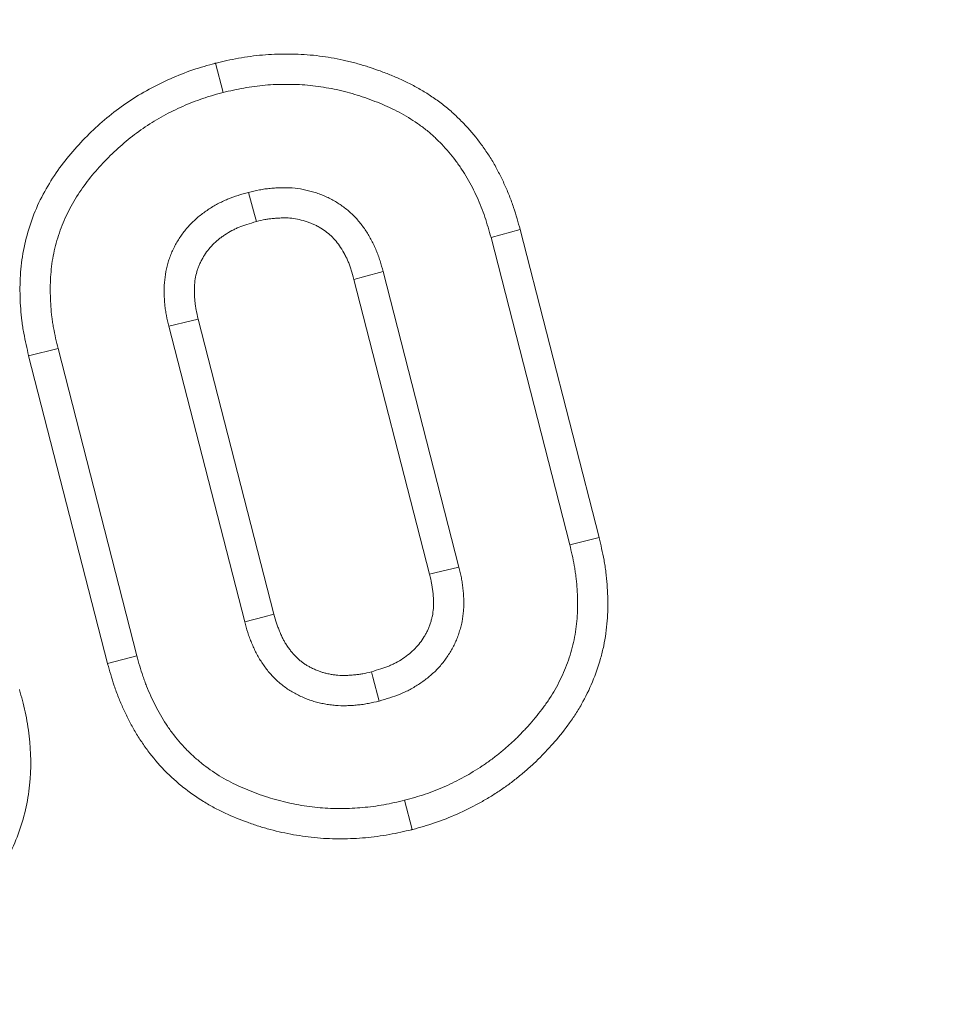
# Model space of a CAD drawing. Units: millimetres. Extents: x -31000 to 85899, y -39463 to 34262.
# Drawn here: x -25414 to -25302, y -13028 to -12910 of the extents above; entities that cross this region are included whole.
import ezdxf

# ---------------------------------------------------------------- set-up
doc = ezdxf.new("R2010")
doc.units = ezdxf.units.MM
for name, color, linetype, lineweight in [('EvoDimencion', 109, 'Continuous', 0), ('EvoVaks', 7, 'Continuous', 0), ('None', 7, 'Continuous', 18)]:
    doc.layers.add(name, color=color, linetype=linetype, lineweight=lineweight)
doc.styles.add('EVO_N', font='ARIALN.TTF')
doc.dimstyles.new('EvoArialN-mm', dxfattribs={"dimtxt": 180, "dimasz": 130, "dimexe": 100, "dimexo": 5, "dimgap": 50, "dimtad": 0, "dimtih": 1, "dimtoh": 1, "dimdec": 0, "dimzin": 3, "dimtxsty": 'EVO_N', "dimblk": 'VW_FILLEDARROW', "dimcen": 0, "dimclrd": 256, "dimclre": 256, "dimclrt": 256, "dimadec": 0, "dimazin": 0, "dimtfac": 1, "dimtdec": 0, "dimtofl": 0, "dimtmove": 0, "dimatfit": 3, "dimldrblk": 'VW_FILLEDARROW', "dimfxl": 1, "dimfrac": 2, "dimtolj": 1, "dimtzin": 3, "dimlwd": -1, "dimlwe": -1, "dimarcsym": 0})

# ---------------------------------------------------------------- blocks, each defined once
blk = doc.blocks.new('VW_FILLEDARROW')
at = {"linetype": 'ByBlock', "lineweight": 0}
blk.add_hatch(color=0, dxfattribs=at).paths.add_polyline_path([(-0.99994, 0.26793), (0, 0), (-0.99994, -0.26793)])
at = {"layer": 'None', "color": 0, "lineweight": 5}
blk.add_lwpolyline([(-0.99994, 0.26793), (0, 0), (-0.99994, -0.26793)], close=True, dxfattribs=at)
blk = doc.blocks.new('*D83')
at = {"layer": 'Defpoints', "color": 0}
for p in [(-23596.99, -13132.95), (-26160.33, -16620.1)]:
    blk.add_point(p, dxfattribs=at)
at = {"layer": 'EvoDimencion', "lineweight": 0}
for p, q in [((-23443, -12923.46), (-23520, -13028.2)), ((-23313, -12923.46), (-23443, -12923.46))]:
    blk.add_line(p, q, dxfattribs=at)
at = {"layer": 'EvoDimencion', "lineweight": 0, "xscale": 130, "yscale": 130, "zscale": 130, "rotation": 233.6810815823609}
blk.add_blockref('VW_FILLEDARROW', (-23596.99, -13132.95), dxfattribs=at)
at = {"layer": 'EvoDimencion', "insert": (-23019.83, -12923.46), "char_height": 180, "attachment_point": 5, "style": 'EVO_N'}
blk.add_mtext('\\A1;%%C628', dxfattribs=at)

msp = doc.modelspace()

# ---------------------------------------------------------------- linework, layer by layer
at = {"layer": 'EvoVaks'}
for p, q in [((-25389.97, -12915.01), (-25389.07, -12918.54)), ((-25353.26, -12935.06), (-25356.78, -12936.01)), ((-25353.26, -12935.06), (-25343.75, -12972.15)), ((-25356.78, -12936.01), (-25347.29, -12973.02)), ((-25360.64, -12975.71), (-25369.77, -12940.09)), ((-25364.18, -12976.57), (-25373.29, -12941.05)), ((-25392.06, -12945.85), (-25382.94, -12981.38)), ((-25395.6, -12946.71), (-25386.46, -12982.33)), ((-25412.49, -12950.26), (-25408.95, -12949.39)), ((-25399.46, -12986.4), (-25408.95, -12949.39)), ((-25402.98, -12987.34), (-25412.49, -12950.26)), ((-25343.75, -12972.15), (-25347.29, -12973.02)), ((-25402.98, -12987.34), (-25399.46, -12986.4)), ((-25366.28, -13007.34), (-25367.19, -13003.81))]:
    msp.add_line(p, q, dxfattribs=at)
at = {"layer": 'EvoVaks', "flags": 128}
for points in [[(-25385.05, -12934.09), (-25385.28, -12933.25), (-25385.99, -12930.57)], [(-25373.29, -12941.05), (-25372.16, -12940.74), (-25369.77, -12940.09)], [(-25392.06, -12945.85), (-25392.91, -12946.06), (-25395.6, -12946.71)], [(-25364.18, -12976.57), (-25363.54, -12976.41), (-25360.64, -12975.71)], [(-25382.94, -12981.38), (-25384.12, -12981.7), (-25386.46, -12982.33)], [(-25371.19, -12988.33), (-25371.02, -12988.97), (-25370.25, -12991.85)]]:
    msp.add_lwpolyline(points, dxfattribs=at)
at = {"layer": 'EvoVaks'}
for radius in [2163.96, 2161.94, 2117.74, 2112.86, 2080.47, 2073.63, 2072.57, 2065.73]:
    msp.add_circle((-24878.66, -14876.52), radius, dxfattribs=at)
for points, knots in [([(-25389.97, -12915.01), (-25389.94, -12915), (-25389.92, -12915), (-25389.89, -12914.99), (-25389.06, -12914.8), (-25388.17, -12914.59), (-25386.26, -12914.24), (-25385.29, -12914.11), (-25383.34, -12913.95), (-25382.39, -12913.91), (-25380.98, -12913.91), (-25380.5, -12913.92), (-25379.53, -12913.96), (-25379.04, -12913.99), (-25378.06, -12914.07), (-25377.57, -12914.13), (-25376.61, -12914.26), (-25376.15, -12914.34), (-25375.21, -12914.51), (-25374.73, -12914.61), (-25373.78, -12914.82), (-25373.3, -12914.94), (-25372.36, -12915.21), (-25371.9, -12915.35), (-25371, -12915.64), (-25370.57, -12915.79), (-25369.69, -12916.11), (-25369.25, -12916.28), (-25368.35, -12916.65), (-25367.9, -12916.84), (-25367, -12917.26), (-25366.56, -12917.48), (-25365.69, -12917.95), (-25365.27, -12918.19), (-25364.42, -12918.7), (-25364, -12918.97), (-25363.16, -12919.55), (-25362.74, -12919.86), (-25361.93, -12920.51), (-25361.54, -12920.85), (-25360.8, -12921.54), (-25360.44, -12921.89), (-25359.4, -12922.97), (-25358.75, -12923.73), (-25357.85, -12924.93), (-25357.56, -12925.34), (-25357, -12926.17), (-25356.73, -12926.6), (-25356.23, -12927.46), (-25356, -12927.9), (-25355.55, -12928.77), (-25355.34, -12929.21), (-25354.94, -12930.09), (-25354.75, -12930.54), (-25354.39, -12931.46), (-25354.21, -12931.93), (-25353.75, -12933.31), (-25353.5, -12934.2), (-25353.27, -12935.02), (-25353.27, -12935.04), (-25353.26, -12935.05), (-25353.26, -12935.06)], [-0.001913, -0.001913, -0.001913, -0.001913, 0, 0, 0, 0.0625, 0.0625, 0.125, 0.125, 0.1875, 0.1875, 0.21875, 0.21875, 0.25, 0.25, 0.28125, 0.28125, 0.3125, 0.3125, 0.34375, 0.34375, 0.375, 0.375, 0.40625, 0.40625, 0.4375, 0.4375, 0.46875, 0.46875, 0.5, 0.5, 0.53125, 0.53125, 0.5625, 0.5625, 0.59375, 0.59375, 0.625, 0.625, 0.65625, 0.65625, 0.6875, 0.6875, 0.75, 0.75, 0.78125, 0.78125, 0.8125, 0.8125, 0.84375, 0.84375, 0.875, 0.875, 0.90625, 0.90625, 0.9375, 0.9375, 1, 1, 1, 1.001025, 1.001025, 1.001025, 1.001025]), ([(-25412.49, -12950.26), (-25412.49, -12950.24), (-25412.49, -12950.23), (-25412.5, -12950.22), (-25412.69, -12949.38), (-25412.9, -12948.49), (-25413.12, -12947.28), (-25413.16, -12947.04), (-25413.24, -12946.55), (-25413.27, -12946.3), (-25413.36, -12945.57), (-25413.41, -12945.08), (-25413.48, -12944.11), (-25413.51, -12943.63), (-25413.53, -12942.66), (-25413.54, -12942.17), (-25413.51, -12940.69), (-25413.43, -12939.7), (-25413.16, -12937.7), (-25412.95, -12936.7), (-25412.42, -12934.74), (-25412.09, -12933.78), (-25411.32, -12931.92), (-25410.87, -12931.01), (-25409.88, -12929.26), (-25409.33, -12928.42), (-25408.18, -12926.84), (-25407.58, -12926.09), (-25406.3, -12924.64), (-25405.63, -12923.95), (-25404.26, -12922.63), (-25403.55, -12921.99), (-25402.04, -12920.77), (-25401.26, -12920.2), (-25399.67, -12919.12), (-25398.84, -12918.62), (-25397.13, -12917.68), (-25396.26, -12917.26), (-25394.53, -12916.5), (-25393.64, -12916.14), (-25391.76, -12915.51), (-25390.87, -12915.26), (-25390.05, -12915.03), (-25390.02, -12915.02), (-25390, -12915.02), (-25389.97, -12915.01)], [-0.000953, -0.000953, -0.000953, -0.000953, 0, 0, 0, 0.0625, 0.0625, 0.078125, 0.078125, 0.09375, 0.09375, 0.125, 0.125, 0.15625, 0.15625, 0.1875, 0.1875, 0.25, 0.25, 0.3125, 0.3125, 0.375, 0.375, 0.4375, 0.4375, 0.5, 0.5, 0.5625, 0.5625, 0.625, 0.625, 0.6875, 0.6875, 0.75, 0.75, 0.8125, 0.8125, 0.875, 0.875, 0.9375, 0.9375, 1, 1, 1, 1.001912, 1.001912, 1.001912, 1.001912]), ([(-25389.07, -12918.54), (-25388.23, -12918.35), (-25387.4, -12918.16), (-25385.71, -12917.85), (-25384.86, -12917.73), (-25383.15, -12917.59), (-25382.3, -12917.56), (-25381.01, -12917.56), (-25380.58, -12917.56), (-25379.73, -12917.6), (-25379.3, -12917.62), (-25378.45, -12917.7), (-25378.02, -12917.75), (-25377.17, -12917.87), (-25376.75, -12917.94), (-25375.9, -12918.09), (-25375.48, -12918.17), (-25374.65, -12918.36), (-25374.23, -12918.47), (-25373.41, -12918.7), (-25373, -12918.83), (-25372.18, -12919.09), (-25371.78, -12919.23), (-25370.97, -12919.53), (-25370.57, -12919.68), (-25369.78, -12920), (-25369.38, -12920.17), (-25368.61, -12920.54), (-25368.23, -12920.73), (-25367.47, -12921.13), (-25367.1, -12921.34), (-25366.36, -12921.79), (-25366, -12922.02), (-25365.3, -12922.51), (-25364.95, -12922.76), (-25364.28, -12923.3), (-25363.96, -12923.58), (-25363.33, -12924.16), (-25363.02, -12924.46), (-25362.13, -12925.39), (-25361.58, -12926.04), (-25360.8, -12927.07), (-25360.55, -12927.42), (-25360.08, -12928.13), (-25359.85, -12928.5), (-25359.42, -12929.24), (-25359.21, -12929.61), (-25358.82, -12930.38), (-25358.64, -12930.76), (-25358.28, -12931.54), (-25358.11, -12931.94), (-25357.8, -12932.74), (-25357.65, -12933.14), (-25357.25, -12934.36), (-25357.01, -12935.18), (-25356.78, -12936.01)], [0, 0, 0, 0, 0.0625, 0.0625, 0.125, 0.125, 0.1875, 0.1875, 0.21875, 0.21875, 0.25, 0.25, 0.28125, 0.28125, 0.3125, 0.3125, 0.34375, 0.34375, 0.375, 0.375, 0.40625, 0.40625, 0.4375, 0.4375, 0.46875, 0.46875, 0.5, 0.5, 0.53125, 0.53125, 0.5625, 0.5625, 0.59375, 0.59375, 0.625, 0.625, 0.65625, 0.65625, 0.6875, 0.6875, 0.75, 0.75, 0.78125, 0.78125, 0.8125, 0.8125, 0.84375, 0.84375, 0.875, 0.875, 0.90625, 0.90625, 0.9375, 0.9375, 1, 1, 1, 1]), ([(-25408.95, -12949.39), (-25409.14, -12948.55), (-25409.34, -12947.72), (-25409.53, -12946.67), (-25409.56, -12946.45), (-25409.63, -12946.03), (-25409.66, -12945.82), (-25409.74, -12945.18), (-25409.78, -12944.75), (-25409.84, -12943.9), (-25409.86, -12943.47), (-25409.89, -12942.61), (-25409.89, -12942.18), (-25409.86, -12940.9), (-25409.8, -12940.04), (-25409.57, -12938.34), (-25409.39, -12937.5), (-25408.94, -12935.85), (-25408.66, -12935.04), (-25408.01, -12933.45), (-25407.63, -12932.68), (-25406.78, -12931.19), (-25406.31, -12930.47), (-25405.3, -12929.08), (-25404.77, -12928.41), (-25403.63, -12927.13), (-25403.04, -12926.51), (-25401.8, -12925.32), (-25401.16, -12924.75), (-25399.83, -12923.67), (-25399.14, -12923.16), (-25397.72, -12922.21), (-25396.99, -12921.76), (-25395.48, -12920.94), (-25394.71, -12920.56), (-25393.14, -12919.87), (-25392.35, -12919.55), (-25390.72, -12919), (-25389.9, -12918.77), (-25389.07, -12918.54)], [0, 0, 0, 0, 0.0625, 0.0625, 0.078125, 0.078125, 0.09375, 0.09375, 0.125, 0.125, 0.15625, 0.15625, 0.1875, 0.1875, 0.25, 0.25, 0.3125, 0.3125, 0.375, 0.375, 0.4375, 0.4375, 0.5, 0.5, 0.5625, 0.5625, 0.625, 0.625, 0.6875, 0.6875, 0.75, 0.75, 0.8125, 0.8125, 0.875, 0.875, 0.9375, 0.9375, 1, 1, 1, 1]), ([(-25385.99, -12930.57), (-25386.84, -12930.81), (-25387.69, -12931.06), (-25388.72, -12931.48), (-25388.92, -12931.57), (-25389.32, -12931.76), (-25389.52, -12931.86), (-25390.11, -12932.17), (-25390.49, -12932.4), (-25391.04, -12932.77), (-25391.22, -12932.89), (-25391.58, -12933.15), (-25391.76, -12933.29), (-25392.1, -12933.57), (-25392.27, -12933.72), (-25392.59, -12934.02), (-25392.75, -12934.17), (-25393.21, -12934.65), (-25393.51, -12934.98), (-25394.05, -12935.68), (-25394.3, -12936.05), (-25394.65, -12936.62), (-25394.75, -12936.81), (-25394.96, -12937.2), (-25395.06, -12937.4), (-25395.25, -12937.8), (-25395.33, -12938.01), (-25395.5, -12938.42), (-25395.57, -12938.63), (-25395.77, -12939.26), (-25395.88, -12939.69), (-25396.04, -12940.56), (-25396.09, -12941), (-25396.16, -12941.89), (-25396.17, -12942.33), (-25396.16, -12943.22), (-25396.13, -12943.66), (-25396.06, -12944.32), (-25396.03, -12944.54), (-25395.96, -12944.98), (-25395.93, -12945.2), (-25395.8, -12945.85), (-25395.7, -12946.28), (-25395.6, -12946.71)], [0, 0, 0, 0, 0.125, 0.125, 0.15625, 0.15625, 0.1875, 0.1875, 0.25, 0.25, 0.28125, 0.28125, 0.3125, 0.3125, 0.34375, 0.34375, 0.375, 0.375, 0.4375, 0.4375, 0.5, 0.5, 0.53125, 0.53125, 0.5625, 0.5625, 0.59375, 0.59375, 0.625, 0.625, 0.6875, 0.6875, 0.75, 0.75, 0.8125, 0.8125, 0.875, 0.875, 0.90625, 0.90625, 0.9375, 0.9375, 1, 1, 1, 1]), ([(-25369.77, -12940.09), (-25369.9, -12939.67), (-25370.02, -12939.24), (-25370.22, -12938.61), (-25370.29, -12938.4), (-25370.44, -12937.98), (-25370.52, -12937.77), (-25370.69, -12937.36), (-25370.78, -12937.16), (-25370.97, -12936.76), (-25371.07, -12936.56), (-25371.38, -12935.98), (-25371.61, -12935.59), (-25372.09, -12934.85), (-25372.36, -12934.49), (-25372.92, -12933.81), (-25373.22, -12933.48), (-25373.86, -12932.87), (-25374.21, -12932.59), (-25374.92, -12932.06), (-25375.29, -12931.82), (-25375.87, -12931.49), (-25376.06, -12931.38), (-25376.46, -12931.18), (-25376.66, -12931.09), (-25377.07, -12930.91), (-25377.27, -12930.83), (-25377.69, -12930.68), (-25377.9, -12930.61), (-25378.54, -12930.42), (-25378.97, -12930.31), (-25379.84, -12930.14), (-25380.28, -12930.08), (-25381.16, -12930.01), (-25381.61, -12930), (-25382.27, -12930.02), (-25382.49, -12930.03), (-25382.93, -12930.06), (-25383.15, -12930.07), (-25383.6, -12930.12), (-25383.82, -12930.14), (-25384.15, -12930.18), (-25384.26, -12930.2), (-25384.47, -12930.24), (-25384.58, -12930.26), (-25385.13, -12930.36), (-25385.56, -12930.46), (-25385.99, -12930.57)], [0, 0, 0, 0, 0.0625, 0.0625, 0.09375, 0.09375, 0.125, 0.125, 0.15625, 0.15625, 0.1875, 0.1875, 0.25, 0.25, 0.3125, 0.3125, 0.375, 0.375, 0.4375, 0.4375, 0.5, 0.5, 0.53125, 0.53125, 0.5625, 0.5625, 0.59375, 0.59375, 0.625, 0.625, 0.6875, 0.6875, 0.75, 0.75, 0.8125, 0.8125, 0.84375, 0.84375, 0.875, 0.875, 0.90625, 0.90625, 0.921875, 0.921875, 0.9375, 0.9375, 1, 1, 1, 1]), ([(-25385.05, -12934.09), (-25385.88, -12934.33), (-25386.55, -12934.53), (-25387.28, -12934.83), (-25387.42, -12934.9), (-25387.71, -12935.03), (-25387.86, -12935.1), (-25388.28, -12935.33), (-25388.57, -12935.5), (-25388.99, -12935.78), (-25389.12, -12935.88), (-25389.38, -12936.06), (-25389.51, -12936.16), (-25389.73, -12936.34), (-25389.84, -12936.44), (-25390.06, -12936.64), (-25390.18, -12936.75), (-25390.51, -12937.1), (-25390.72, -12937.34), (-25391.09, -12937.81), (-25391.26, -12938.06), (-25391.48, -12938.43), (-25391.56, -12938.57), (-25391.71, -12938.84), (-25391.78, -12938.99), (-25391.91, -12939.28), (-25391.97, -12939.42), (-25392.08, -12939.69), (-25392.13, -12939.82), (-25392.25, -12940.2), (-25392.32, -12940.48), (-25392.43, -12941.07), (-25392.47, -12941.39), (-25392.51, -12942.05), (-25392.52, -12942.38), (-25392.51, -12943.05), (-25392.49, -12943.38), (-25392.44, -12943.88), (-25392.42, -12944.05), (-25392.37, -12944.38), (-25392.34, -12944.55), (-25392.24, -12945.06), (-25392.15, -12945.44), (-25392.06, -12945.85)], [0.0033831, 0.0033831, 0.0033831, 0.0033831, 0.125, 0.125, 0.15625, 0.15625, 0.1875, 0.1875, 0.25, 0.25, 0.28125, 0.28125, 0.3125, 0.3125, 0.34375, 0.34375, 0.375, 0.375, 0.4375, 0.4375, 0.5, 0.5, 0.53125, 0.53125, 0.5625, 0.5625, 0.59375, 0.59375, 0.625, 0.625, 0.6875, 0.6875, 0.75, 0.75, 0.8125, 0.8125, 0.875, 0.875, 0.90625, 0.90625, 0.9375, 0.9375, 0.9979016, 0.9979016, 0.9979016, 0.9979016]), ([(-25373.29, -12941.05), (-25373.41, -12940.64), (-25373.52, -12940.27), (-25373.68, -12939.76), (-25373.74, -12939.59), (-25373.85, -12939.27), (-25373.91, -12939.11), (-25374.04, -12938.81), (-25374.1, -12938.66), (-25374.24, -12938.37), (-25374.32, -12938.22), (-25374.55, -12937.78), (-25374.72, -12937.5), (-25375.08, -12936.95), (-25375.26, -12936.7), (-25375.64, -12936.24), (-25375.84, -12936.02), (-25376.26, -12935.62), (-25376.49, -12935.44), (-25376.96, -12935.09), (-25377.21, -12934.92), (-25377.64, -12934.68), (-25377.78, -12934.6), (-25378.05, -12934.46), (-25378.18, -12934.4), (-25378.44, -12934.29), (-25378.57, -12934.24), (-25378.86, -12934.14), (-25379.02, -12934.09), (-25379.5, -12933.94), (-25379.81, -12933.86), (-25380.41, -12933.74), (-25380.7, -12933.7), (-25381.31, -12933.65), (-25381.62, -12933.65), (-25382.12, -12933.66), (-25382.29, -12933.67), (-25382.65, -12933.69), (-25382.84, -12933.71), (-25383.21, -12933.74), (-25383.38, -12933.76), (-25383.63, -12933.79), (-25383.71, -12933.81), (-25383.86, -12933.83), (-25383.94, -12933.84), (-25384.31, -12933.91), (-25384.65, -12933.99), (-25385.05, -12934.09)], [0.0023581, 0.0023581, 0.0023581, 0.0023581, 0.0625, 0.0625, 0.09375, 0.09375, 0.125, 0.125, 0.15625, 0.15625, 0.1875, 0.1875, 0.25, 0.25, 0.3125, 0.3125, 0.375, 0.375, 0.4375, 0.4375, 0.5, 0.5, 0.53125, 0.53125, 0.5625, 0.5625, 0.59375, 0.59375, 0.625, 0.625, 0.6875, 0.6875, 0.75, 0.75, 0.8125, 0.8125, 0.84375, 0.84375, 0.875, 0.875, 0.90625, 0.90625, 0.921875, 0.921875, 0.9375, 0.9375, 0.996593, 0.996593, 0.996593, 0.996593]), ([(-25343.75, -12972.15), (-25343.75, -12972.16), (-25343.74, -12972.17), (-25343.74, -12972.19), (-25343.55, -12973.02), (-25343.34, -12973.91), (-25343.12, -12975.12), (-25343.08, -12975.36), (-25343, -12975.85), (-25342.97, -12976.1), (-25342.88, -12976.83), (-25342.83, -12977.32), (-25342.76, -12978.29), (-25342.73, -12978.77), (-25342.7, -12979.74), (-25342.7, -12980.23), (-25342.73, -12981.7), (-25342.8, -12982.69), (-25343.01, -12984.21), (-25343.1, -12984.72), (-25343.31, -12985.72), (-25343.43, -12986.21), (-25343.84, -12987.67), (-25344.17, -12988.62), (-25344.94, -12990.46), (-25345.38, -12991.37), (-25346.13, -12992.69), (-25346.39, -12993.13), (-25346.94, -12993.96), (-25347.23, -12994.37), (-25348.1, -12995.55), (-25348.71, -12996.3), (-25349.64, -12997.36), (-25349.96, -12997.7), (-25350.61, -12998.39), (-25350.95, -12998.74), (-25351.65, -12999.42), (-25352.02, -12999.75), (-25352.74, -13000.39), (-25353.11, -13000.69), (-25353.85, -13001.29), (-25354.22, -13001.58), (-25355, -13002.15), (-25355.39, -13002.43), (-25356.21, -13002.98), (-25356.63, -13003.24), (-25357.46, -13003.74), (-25357.87, -13003.98), (-25359.11, -13004.65), (-25359.96, -13005.08), (-25361.74, -13005.87), (-25362.65, -13006.23), (-25364.5, -13006.84), (-25365.38, -13007.09), (-25366.2, -13007.32), (-25366.23, -13007.33), (-25366.25, -13007.33), (-25366.28, -13007.34)], [-0.000956, -0.000956, -0.000956, -0.000956, 0, 0, 0, 0.0625, 0.0625, 0.078125, 0.078125, 0.09375, 0.09375, 0.125, 0.125, 0.15625, 0.15625, 0.1875, 0.1875, 0.25, 0.25, 0.28125, 0.28125, 0.3125, 0.3125, 0.375, 0.375, 0.4375, 0.4375, 0.46875, 0.46875, 0.5, 0.5, 0.5625, 0.5625, 0.59375, 0.59375, 0.625, 0.625, 0.65625, 0.65625, 0.6875, 0.6875, 0.71875, 0.71875, 0.75, 0.75, 0.78125, 0.78125, 0.8125, 0.8125, 0.875, 0.875, 0.9375, 0.9375, 1, 1, 1, 1.001963, 1.001963, 1.001963, 1.001963]), ([(-25347.29, -12973.02), (-25347.1, -12973.85), (-25346.9, -12974.68), (-25346.71, -12975.74), (-25346.68, -12975.95), (-25346.61, -12976.37), (-25346.58, -12976.58), (-25346.5, -12977.22), (-25346.46, -12977.65), (-25346.4, -12978.5), (-25346.37, -12978.93), (-25346.35, -12979.78), (-25346.35, -12980.21), (-25346.37, -12981.5), (-25346.44, -12982.35), (-25346.61, -12983.63), (-25346.68, -12984.05), (-25346.86, -12984.89), (-25346.96, -12985.3), (-25347.31, -12986.54), (-25347.59, -12987.35), (-25348.25, -12988.93), (-25348.62, -12989.7), (-25349.26, -12990.82), (-25349.48, -12991.19), (-25349.95, -12991.9), (-25350.2, -12992.25), (-25350.96, -12993.29), (-25351.5, -12993.95), (-25352.35, -12994.91), (-25352.64, -12995.23), (-25353.23, -12995.85), (-25353.53, -12996.16), (-25354.14, -12996.75), (-25354.46, -12997.04), (-25355.1, -12997.61), (-25355.43, -12997.88), (-25356.1, -12998.42), (-25356.44, -12998.68), (-25357.13, -12999.19), (-25357.48, -12999.44), (-25358.19, -12999.92), (-25358.55, -13000.14), (-25359.28, -13000.58), (-25359.66, -13000.8), (-25360.78, -13001.41), (-25361.55, -13001.8), (-25363.11, -13002.49), (-25363.91, -13002.81), (-25365.54, -13003.35), (-25366.36, -13003.58), (-25367.19, -13003.81)], [0, 0, 0, 0, 0.0625, 0.0625, 0.078125, 0.078125, 0.09375, 0.09375, 0.125, 0.125, 0.15625, 0.15625, 0.1875, 0.1875, 0.25, 0.25, 0.28125, 0.28125, 0.3125, 0.3125, 0.375, 0.375, 0.4375, 0.4375, 0.46875, 0.46875, 0.5, 0.5, 0.5625, 0.5625, 0.59375, 0.59375, 0.625, 0.625, 0.65625, 0.65625, 0.6875, 0.6875, 0.71875, 0.71875, 0.75, 0.75, 0.78125, 0.78125, 0.8125, 0.8125, 0.875, 0.875, 0.9375, 0.9375, 1, 1, 1, 1]), ([(-25370.25, -12991.85), (-25369.4, -12991.6), (-25368.55, -12991.35), (-25367.52, -12990.93), (-25367.32, -12990.84), (-25366.92, -12990.66), (-25366.72, -12990.56), (-25366.14, -12990.24), (-25365.75, -12990.01), (-25365.02, -12989.52), (-25364.66, -12989.26), (-25363.97, -12988.7), (-25363.64, -12988.4), (-25363.02, -12987.77), (-25362.73, -12987.43), (-25362.19, -12986.73), (-25361.94, -12986.36), (-25361.59, -12985.8), (-25361.48, -12985.6), (-25361.27, -12985.21), (-25361.17, -12985.01), (-25360.99, -12984.61), (-25360.91, -12984.41), (-25360.75, -12983.99), (-25360.67, -12983.78), (-25360.54, -12983.36), (-25360.47, -12983.15), (-25360.36, -12982.72), (-25360.31, -12982.51), (-25360.18, -12981.85), (-25360.13, -12981.41), (-25360.07, -12980.75), (-25360.06, -12980.53), (-25360.05, -12980.09), (-25360.06, -12979.87), (-25360.07, -12979.42), (-25360.08, -12979.2), (-25360.11, -12978.76), (-25360.14, -12978.54), (-25360.18, -12978.1), (-25360.21, -12977.88), (-25360.28, -12977.44), (-25360.31, -12977.23), (-25360.44, -12976.57), (-25360.54, -12976.14), (-25360.64, -12975.71)], [0, 0, 0, 0, 0.125, 0.125, 0.15625, 0.15625, 0.1875, 0.1875, 0.25, 0.25, 0.3125, 0.3125, 0.375, 0.375, 0.4375, 0.4375, 0.5, 0.5, 0.53125, 0.53125, 0.5625, 0.5625, 0.59375, 0.59375, 0.625, 0.625, 0.65625, 0.65625, 0.6875, 0.6875, 0.75, 0.75, 0.78125, 0.78125, 0.8125, 0.8125, 0.84375, 0.84375, 0.875, 0.875, 0.90625, 0.90625, 0.9375, 0.9375, 1, 1, 1, 1]), ([(-25371.19, -12988.33), (-25370.38, -12988.09), (-25369.68, -12987.88), (-25368.96, -12987.58), (-25368.82, -12987.52), (-25368.53, -12987.39), (-25368.39, -12987.31), (-25367.96, -12987.09), (-25367.68, -12986.92), (-25367.13, -12986.55), (-25366.86, -12986.35), (-25366.37, -12985.95), (-25366.14, -12985.75), (-25365.73, -12985.33), (-25365.53, -12985.1), (-25365.16, -12984.61), (-25364.98, -12984.36), (-25364.74, -12983.96), (-25364.67, -12983.83), (-25364.53, -12983.57), (-25364.46, -12983.44), (-25364.34, -12983.17), (-25364.28, -12983.03), (-25364.17, -12982.75), (-25364.12, -12982.59), (-25364.02, -12982.3), (-25363.98, -12982.15), (-25363.91, -12981.87), (-25363.87, -12981.73), (-25363.79, -12981.3), (-25363.75, -12981), (-25363.71, -12980.54), (-25363.71, -12980.38), (-25363.7, -12980.07), (-25363.7, -12979.92), (-25363.71, -12979.6), (-25363.72, -12979.43), (-25363.75, -12979.08), (-25363.76, -12978.9), (-25363.8, -12978.55), (-25363.83, -12978.37), (-25363.88, -12978.03), (-25363.9, -12977.86), (-25364, -12977.36), (-25364.09, -12976.98), (-25364.18, -12976.57)], [0.0043195, 0.0043195, 0.0043195, 0.0043195, 0.125, 0.125, 0.15625, 0.15625, 0.1875, 0.1875, 0.25, 0.25, 0.3125, 0.3125, 0.375, 0.375, 0.4375, 0.4375, 0.5, 0.5, 0.53125, 0.53125, 0.5625, 0.5625, 0.59375, 0.59375, 0.625, 0.625, 0.65625, 0.65625, 0.6875, 0.6875, 0.75, 0.75, 0.78125, 0.78125, 0.8125, 0.8125, 0.84375, 0.84375, 0.875, 0.875, 0.90625, 0.90625, 0.9375, 0.9375, 0.997742, 0.997742, 0.997742, 0.997742]), ([(-25382.94, -12981.38), (-25382.83, -12981.79), (-25382.72, -12982.16), (-25382.59, -12982.55), (-25382.57, -12982.63), (-25382.51, -12982.79), (-25382.48, -12982.87), (-25382.39, -12983.11), (-25382.32, -12983.28), (-25382.18, -12983.63), (-25382.1, -12983.81), (-25381.96, -12984.14), (-25381.89, -12984.29), (-25381.75, -12984.55), (-25381.69, -12984.66), (-25381.55, -12984.91), (-25381.46, -12985.04), (-25381.28, -12985.31), (-25381.17, -12985.46), (-25380.97, -12985.73), (-25380.88, -12985.86), (-25380.69, -12986.09), (-25380.6, -12986.19), (-25380.41, -12986.4), (-25380.3, -12986.51), (-25380.08, -12986.72), (-25379.96, -12986.83), (-25379.73, -12987.02), (-25379.61, -12987.11), (-25379.39, -12987.29), (-25379.27, -12987.36), (-25379.04, -12987.52), (-25378.91, -12987.59), (-25378.66, -12987.73), (-25378.53, -12987.8), (-25378.25, -12987.94), (-25378.09, -12988.01), (-25377.77, -12988.15), (-25377.61, -12988.22), (-25377.4, -12988.3), (-25377.33, -12988.32), (-25377.2, -12988.37), (-25377.14, -12988.38), (-25376.96, -12988.44), (-25376.82, -12988.48), (-25376.59, -12988.53), (-25376.51, -12988.55), (-25376.34, -12988.58), (-25376.25, -12988.6), (-25375.99, -12988.65), (-25375.83, -12988.68), (-25375.52, -12988.72), (-25375.38, -12988.74), (-25374.94, -12988.77), (-25374.63, -12988.78), (-25374.12, -12988.76), (-25373.95, -12988.76), (-25373.59, -12988.73), (-25373.4, -12988.72), (-25373.04, -12988.68), (-25372.86, -12988.66), (-25372.61, -12988.63), (-25372.53, -12988.61), (-25372.38, -12988.59), (-25372.3, -12988.58), (-25371.93, -12988.51), (-25371.59, -12988.43), (-25371.19, -12988.33)], [0.0020008, 0.0020008, 0.0020008, 0.0020008, 0.0625, 0.0625, 0.078125, 0.078125, 0.09375, 0.09375, 0.125, 0.125, 0.15625, 0.15625, 0.1875, 0.1875, 0.21875, 0.21875, 0.25, 0.25, 0.28125, 0.28125, 0.3125, 0.3125, 0.34375, 0.34375, 0.375, 0.375, 0.40625, 0.40625, 0.4375, 0.4375, 0.46875, 0.46875, 0.5, 0.5, 0.53125, 0.53125, 0.5625, 0.5625, 0.59375, 0.59375, 0.609375, 0.609375, 0.625, 0.625, 0.65625, 0.65625, 0.671875, 0.671875, 0.6875, 0.6875, 0.71875, 0.71875, 0.75, 0.75, 0.8125, 0.8125, 0.84375, 0.84375, 0.875, 0.875, 0.90625, 0.90625, 0.921875, 0.921875, 0.9375, 0.9375, 0.9956615, 0.9956615, 0.9956615, 0.9956615]), ([(-25386.46, -12982.33), (-25386.34, -12982.76), (-25386.22, -12983.18), (-25386.05, -12983.71), (-25386.02, -12983.81), (-25385.94, -12984.02), (-25385.9, -12984.13), (-25385.79, -12984.44), (-25385.71, -12984.65), (-25385.54, -12985.06), (-25385.45, -12985.26), (-25385.27, -12985.66), (-25385.17, -12985.87), (-25384.97, -12986.26), (-25384.87, -12986.46), (-25384.64, -12986.84), (-25384.52, -12987.02), (-25384.27, -12987.39), (-25384.15, -12987.57), (-25383.88, -12987.93), (-25383.75, -12988.11), (-25383.47, -12988.45), (-25383.32, -12988.62), (-25383.02, -12988.94), (-25382.86, -12989.1), (-25382.54, -12989.41), (-25382.38, -12989.56), (-25382.04, -12989.84), (-25381.87, -12989.98), (-25381.51, -12990.25), (-25381.33, -12990.38), (-25380.96, -12990.62), (-25380.77, -12990.73), (-25380.38, -12990.95), (-25380.18, -12991.05), (-25379.79, -12991.25), (-25379.58, -12991.34), (-25379.18, -12991.51), (-25378.97, -12991.6), (-25378.66, -12991.72), (-25378.56, -12991.76), (-25378.35, -12991.83), (-25378.24, -12991.86), (-25377.92, -12991.96), (-25377.71, -12992.01), (-25377.38, -12992.09), (-25377.28, -12992.11), (-25377.06, -12992.16), (-25376.95, -12992.18), (-25376.62, -12992.24), (-25376.4, -12992.28), (-25375.96, -12992.34), (-25375.74, -12992.36), (-25375.08, -12992.42), (-25374.64, -12992.42), (-25373.97, -12992.41), (-25373.75, -12992.4), (-25373.31, -12992.37), (-25373.09, -12992.35), (-25372.64, -12992.31), (-25372.42, -12992.28), (-25372.09, -12992.24), (-25371.98, -12992.22), (-25371.77, -12992.18), (-25371.66, -12992.16), (-25371.11, -12992.06), (-25370.68, -12991.96), (-25370.25, -12991.85)], [0, 0, 0, 0, 0.0625, 0.0625, 0.078125, 0.078125, 0.09375, 0.09375, 0.125, 0.125, 0.15625, 0.15625, 0.1875, 0.1875, 0.21875, 0.21875, 0.25, 0.25, 0.28125, 0.28125, 0.3125, 0.3125, 0.34375, 0.34375, 0.375, 0.375, 0.40625, 0.40625, 0.4375, 0.4375, 0.46875, 0.46875, 0.5, 0.5, 0.53125, 0.53125, 0.5625, 0.5625, 0.59375, 0.59375, 0.609375, 0.609375, 0.625, 0.625, 0.65625, 0.65625, 0.671875, 0.671875, 0.6875, 0.6875, 0.71875, 0.71875, 0.75, 0.75, 0.8125, 0.8125, 0.84375, 0.84375, 0.875, 0.875, 0.90625, 0.90625, 0.921875, 0.921875, 0.9375, 0.9375, 1, 1, 1, 1]), ([(-25367.19, -13003.81), (-25368.02, -13004), (-25368.86, -13004.2), (-25370.54, -13004.5), (-25371.39, -13004.61), (-25373.1, -13004.76), (-25373.95, -13004.81), (-25375.67, -13004.82), (-25376.53, -13004.79), (-25377.81, -13004.67), (-25378.23, -13004.62), (-25379.08, -13004.51), (-25379.5, -13004.44), (-25380.35, -13004.29), (-25380.77, -13004.21), (-25381.6, -13004.02), (-25382.02, -13003.92), (-25382.85, -13003.7), (-25383.26, -13003.58), (-25384.08, -13003.32), (-25384.48, -13003.18), (-25385.69, -13002.74), (-25386.48, -13002.42), (-25387.65, -13001.88), (-25388.03, -13001.69), (-25388.79, -13001.28), (-25389.16, -13001.07), (-25390.26, -13000.4), (-25390.96, -12999.9), (-25391.96, -12999.1), (-25392.29, -12998.82), (-25392.92, -12998.25), (-25393.23, -12997.95), (-25394.12, -12997.02), (-25394.68, -12996.37), (-25395.45, -12995.34), (-25395.69, -12994.99), (-25396.17, -12994.27), (-25396.39, -12993.91), (-25396.82, -12993.16), (-25397.02, -12992.79), (-25397.41, -12992.02), (-25397.6, -12991.64), (-25397.95, -12990.86), (-25398.12, -12990.46), (-25398.36, -12989.87), (-25398.43, -12989.67), (-25398.58, -12989.26), (-25398.65, -12989.06), (-25398.99, -12988.05), (-25399.23, -12987.22), (-25399.46, -12986.4)], [0, 0, 0, 0, 0.0625, 0.0625, 0.125, 0.125, 0.1875, 0.1875, 0.25, 0.25, 0.28125, 0.28125, 0.3125, 0.3125, 0.34375, 0.34375, 0.375, 0.375, 0.40625, 0.40625, 0.4375, 0.4375, 0.5, 0.5, 0.53125, 0.53125, 0.5625, 0.5625, 0.625, 0.625, 0.65625, 0.65625, 0.6875, 0.6875, 0.75, 0.75, 0.78125, 0.78125, 0.8125, 0.8125, 0.84375, 0.84375, 0.875, 0.875, 0.90625, 0.90625, 0.921875, 0.921875, 0.9375, 0.9375, 1, 1, 1, 1]), ([(-25366.28, -13007.34), (-25366.31, -13007.35), (-25366.33, -13007.35), (-25366.36, -13007.36), (-25367.19, -13007.55), (-25368.09, -13007.76), (-25370.01, -13008.11), (-25370.97, -13008.24), (-25372.87, -13008.4), (-25373.83, -13008.45), (-25375.75, -13008.46), (-25376.73, -13008.43), (-25378.19, -13008.3), (-25378.67, -13008.24), (-25379.63, -13008.11), (-25380.09, -13008.04), (-25381.03, -13007.87), (-25381.5, -13007.78), (-25382.44, -13007.57), (-25382.91, -13007.46), (-25383.85, -13007.21), (-25384.31, -13007.07), (-25385.23, -13006.78), (-25385.68, -13006.63), (-25387.02, -13006.14), (-25387.91, -13005.78), (-25389.24, -13005.16), (-25389.69, -13004.94), (-25390.57, -13004.47), (-25391.01, -13004.22), (-25392.3, -13003.42), (-25393.12, -13002.84), (-25394.29, -13001.9), (-25394.68, -13001.57), (-25395.43, -13000.89), (-25395.8, -13000.54), (-25396.86, -12999.44), (-25397.51, -12998.67), (-25398.41, -12997.46), (-25398.7, -12997.05), (-25399.25, -12996.21), (-25399.52, -12995.78), (-25400.01, -12994.92), (-25400.24, -12994.49), (-25400.68, -12993.63), (-25400.89, -12993.2), (-25401.29, -12992.32), (-25401.48, -12991.87), (-25401.76, -12991.19), (-25401.84, -12990.96), (-25402.02, -12990.49), (-25402.1, -12990.25), (-25402.49, -12989.09), (-25402.74, -12988.2), (-25402.97, -12987.38), (-25402.97, -12987.37), (-25402.97, -12987.35), (-25402.98, -12987.34)], [-0.001961, -0.001961, -0.001961, -0.001961, 0, 0, 0, 0.0625, 0.0625, 0.125, 0.125, 0.1875, 0.1875, 0.25, 0.25, 0.28125, 0.28125, 0.3125, 0.3125, 0.34375, 0.34375, 0.375, 0.375, 0.40625, 0.40625, 0.4375, 0.4375, 0.5, 0.5, 0.53125, 0.53125, 0.5625, 0.5625, 0.625, 0.625, 0.65625, 0.65625, 0.6875, 0.6875, 0.75, 0.75, 0.78125, 0.78125, 0.8125, 0.8125, 0.84375, 0.84375, 0.875, 0.875, 0.90625, 0.90625, 0.921875, 0.921875, 0.9375, 0.9375, 1, 1, 1, 1.000976, 1.000976, 1.000976, 1.000976]), ([(-25413.6, -12990.47), (-25413.6, -12990.48), (-25413.59, -12990.49), (-25413.59, -12990.51), (-25413.36, -12991.33), (-25413.12, -12992.22), (-25412.81, -12993.64), (-25412.71, -12994.13), (-25412.55, -12995.1), (-25412.48, -12995.59), (-25412.21, -12998.02), (-25412.17, -12999.99), (-25412.48, -13002.98), (-25412.64, -13003.98), (-25413.1, -13005.96), (-25413.39, -13006.94), (-25414.1, -13008.83), (-25414.51, -13009.75), (-25415.21, -13011.09), (-25415.45, -13011.53), (-25415.97, -13012.38), (-25416.23, -13012.79), (-25417.04, -13014), (-25417.61, -13014.77), (-25418.82, -13016.26), (-25419.46, -13016.98), (-25420.79, -13018.37), (-25421.49, -13019.03), (-25422.92, -13020.29), (-25423.67, -13020.9), (-25425.25, -13022.05), (-25426.06, -13022.58), (-25427.7, -13023.57), (-25428.54, -13024.03), (-25430.28, -13024.87), (-25431.17, -13025.26), (-25433, -13025.95), (-25433.88, -13026.23), (-25434.69, -13026.49), (-25434.72, -13026.49), (-25434.74, -13026.5), (-25434.76, -13026.51)], [-0.001074, -0.001074, -0.001074, -0.001074, 0, 0, 0, 0.0625, 0.0625, 0.09375, 0.09375, 0.125, 0.125, 0.25, 0.25, 0.3125, 0.3125, 0.375, 0.375, 0.4375, 0.4375, 0.46875, 0.46875, 0.5, 0.5, 0.5625, 0.5625, 0.625, 0.625, 0.6875, 0.6875, 0.75, 0.75, 0.8125, 0.8125, 0.875, 0.875, 0.9375, 0.9375, 1, 1, 1, 1.001751, 1.001751, 1.001751, 1.001751])]:
    msp.add_open_spline(points, degree=3, knots=knots, dxfattribs=at)

# ---------------------------------------------------------------- dimensions: what is measured, and where the dimension line sits
at = {"layer": 'EvoDimencion'}
dim = msp.add_diameter_dim_2p(p1=(-26160.33, -16620.1), p2=(-23596.99, -13132.95), text='%%C628', dimstyle='EvoArialN-mm', override={"dimtxsty": 'EVO_N', "dimblk": 'VW_FILLEDARROW', "dimlwd": 0, "dimlwe": 0}, dxfattribs=at)
dim.commit()
dim.dimension.update_dxf_attribs({"geometry": '*D83', "text_midpoint": (-23509.7, -13014.19), "dimtype": 163})

doc.saveas('drawing.dxf')
